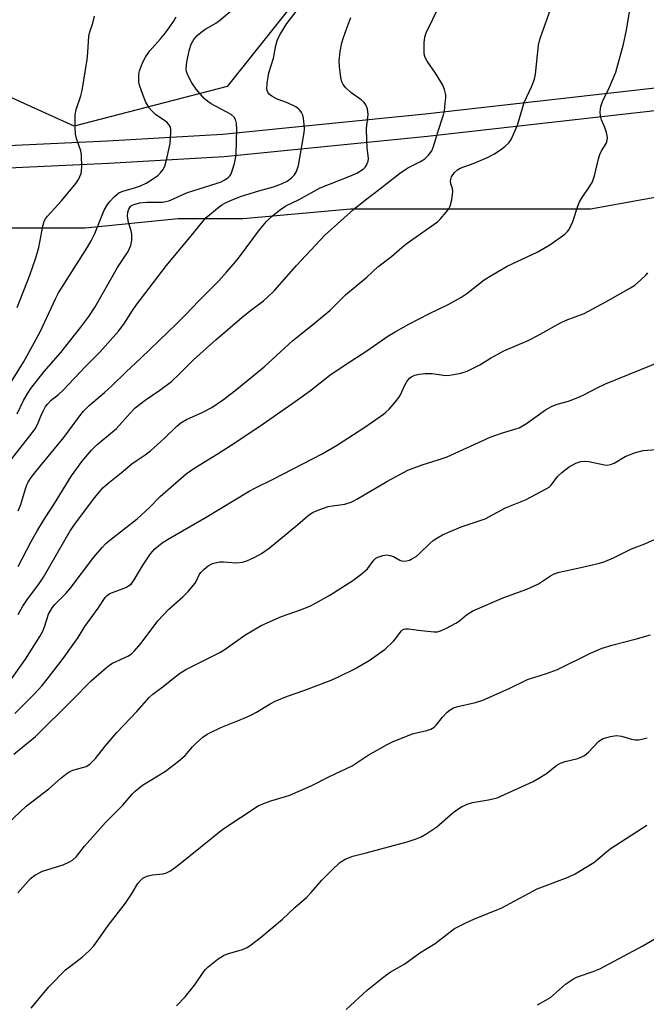
# Model space of a CAD drawing. Units: inches. Extents: x 1273766 to 1279766, y 545451 to 549451.
# Drawn here: x 1276597 to 1276764, y 548982 to 549245 of the extents above; entities that cross this region are included whole.
import ezdxf

# ---------------------------------------------------------------- set-up
doc = ezdxf.new("R2010")
doc.units = ezdxf.units.IN
doc.header["$MEASUREMENT"] = 0
for name, color, linetype in [('NTRL-Trees', 3, 'Continuous'), ('TRANS-Road', 130, 'Continuous'), ('Undefined', 1, 'Continuous')]:
    doc.layers.add(name, color=color, linetype=linetype)

msp = doc.modelspace()

# ---------------------------------------------------------------- linework, layer by layer
at = {"layer": 'NTRL-Trees'}
msp.add_lwpolyline([(1275732.45, 548833.92), (1275777.08, 548896.05), (1275826.83, 548965.61), (1275874.08, 549052.61), (1275890.21, 549092.96), (1275902.43, 549189.87), (1275924.32, 549211.77), (1275960.81, 549228.19), (1276021.02, 549213.59), (1276230.83, 549144.26), (1276351.49, 549115.01), (1276361.08, 549119.67), (1276393.45, 549134.61), (1276430.7, 549154.48), (1276477.83, 549174.36), (1276530.08, 549181.8), (1276569.83, 549189.23), (1276614.58, 549189.23), (1276639.45, 549191.73), (1276656.83, 549191.73), (1276685.45, 549194.3), (1276723.2, 549194.3), (1276749.58, 549194.3), (1276790.95, 549201.8)], dxfattribs=at)
msp.add_polyline3d([(1276780.5, 549395.13, 0), (1276773.69, 549335.3, 0), (1276745.66, 549300.46, 0), (1276688.1, 549271.68, 0), (1276652.51, 549226.99, 0), (1276611.61, 549216.39, 0), (1276571.47, 549234.56, 0), (1276570.18, 549271.86, 0), (1276586.08, 549328.64, 0), (1276577, 549355.89, 0), (1276552.01, 549360.43, 0), (1276529.3, 549342.26, 0), (1276497.51, 549344.53, 0), (1276486.16, 549362.7, 0), (1276477.55, 549395.26, 0), (1276495, 549423.56, 0), (1276504.88, 549449.44, 0), (1276505.3, 549450.69, 0), (1276789.8, 549450.66, 0)], close=True, dxfattribs=at)
at = {"layer": 'TRANS-Road'}
msp.add_lwpolyline([(1276785.7, 549222.63), (1276706.02, 549213.56), (1276651.73, 549208.13), (1276620.86, 549206.35), (1276584.54, 549204.7), (1276562.84, 549204.93), (1276513.75, 549207.53), (1276514.08, 549213.61), (1276563.02, 549211.02), (1276584.43, 549210.78), (1276620.55, 549212.43), (1276651.26, 549214.19), (1276705.37, 549219.61), (1276784.9, 549228.67)], dxfattribs=at)
at = {"layer": 'Undefined'}
for points, elevation in [([(1276596.57, 549011.69), (1276600.01, 549015.48), (1276601.12, 549016.36), (1276603.19, 549017.46), (1276608.7, 549019.18), (1276610.25, 549019.84), (1276611.21, 549020.4), (1276612.24, 549021.39), (1276614.45, 549024.13), (1276620, 549030.42), (1276624.56, 549034.97), (1276627.17, 549038.05), (1276627.96, 549038.84), (1276629.89, 549040.44), (1276636, 549044.16), (1276639.5, 549046.84), (1276641.3, 549048.35), (1276643.29, 549050.68), (1276644.3, 549051.68), (1276646.02, 549053.19), (1276647.19, 549054.01), (1276650.78, 549055.83), (1276657.02, 549058.3), (1276658.83, 549059.09), (1276660.32, 549059.89), (1276664.03, 549062.16), (1276665.34, 549062.82), (1276668.61, 549064.17), (1276673.01, 549065.65), (1276680.3, 549068.45), (1276682.43, 549069.4), (1276686.43, 549071.4), (1276690.4, 549073.72), (1276694.68, 549076.69), (1276696.93, 549078.87), (1276697.49, 549079.52), (1276698.96, 549081.52), (1276699.34, 549081.87), (1276699.69, 549082.07), (1276700.13, 549082.19), (1276700.94, 549082.19), (1276704.36, 549081.71), (1276707.82, 549081.39), (1276708.67, 549081.4), (1276709.49, 549081.59), (1276711.06, 549082.31), (1276713.62, 549083.68), (1276714.54, 549084.32), (1276716.42, 549085.89), (1276718.1, 549086.93), (1276726.4, 549090.52), (1276732.51, 549092.76), (1276734.37, 549093.53), (1276735.64, 549094.18), (1276738.84, 549096.33), (1276739.85, 549096.88), (1276741.23, 549097.31), (1276747.01, 549098.54), (1276751.97, 549099.69), (1276753.41, 549100.1), (1276755.7, 549101.1), (1276760.54, 549103.49), (1276764.08, 549104.89), (1276768.39, 549106.81)], 466), ([(1276618.66, 549000), (1276620.75, 549002.91), (1276625.36, 549008.88), (1276626.97, 549011.29), (1276628.69, 549014.13), (1276629.4, 549014.98), (1276629.99, 549015.55), (1276630.67, 549015.98), (1276631.44, 549016.24), (1276632.54, 549016.46), (1276635.45, 549016.78), (1276636.3, 549017.02), (1276637.34, 549017.52), (1276639.44, 549019.09), (1276651.4, 549028.64), (1276660.81, 549034.86), (1276662.08, 549035.46), (1276664.15, 549036.25), (1276668.06, 549037.35), (1276669.29, 549037.77), (1276675.16, 549040.33), (1276679.84, 549042.71), (1276685.89, 549045.58), (1276690.18, 549048.39), (1276695.29, 549051.27), (1276696.86, 549052.07), (1276701.99, 549054.08), (1276703.1, 549054.4), (1276705.88, 549055.02), (1276706.9, 549055.4), (1276707.79, 549055.94), (1276708.36, 549056.43), (1276710.06, 549058.61), (1276711.24, 549059.9), (1276712.08, 549060.56), (1276713, 549061.08), (1276714.1, 549061.42), (1276718.88, 549062.47), (1276720.8, 549063.07), (1276727.81, 549066.19), (1276732.7, 549068.67), (1276737.78, 549070.23), (1276740.76, 549071.3), (1276749.54, 549075.68), (1276752.69, 549076.98), (1276755.58, 549077.91), (1276761.47, 549079.41), (1276765.55, 549080.57)], 468), ([(1276661.73, 549000), (1276667.27, 549004.67), (1276670.56, 549007.73), (1276673.79, 549010.49), (1276674.99, 549011.73), (1276677.8, 549015.04), (1276680.45, 549017.75), (1276682.58, 549019.73), (1276683.29, 549020.25), (1276684.02, 549020.65), (1276686.07, 549021.47), (1276689.68, 549022.36), (1276700.55, 549025.3), (1276702.99, 549026.11), (1276704.31, 549026.64), (1276705.82, 549027.51), (1276708.51, 549029.28), (1276712.92, 549033.1), (1276714.1, 549034), (1276715.09, 549034.63), (1276716.66, 549035.33), (1276718.02, 549035.79), (1276722.34, 549036.5), (1276724.62, 549037.07), (1276734.24, 549041.44), (1276735.8, 549042.28), (1276737.8, 549043.5), (1276740.6, 549045.72), (1276741.52, 549046.29), (1276742.78, 549046.78), (1276746.14, 549047.52), (1276747.2, 549047.95), (1276747.95, 549048.35), (1276749.03, 549049.25), (1276751.81, 549052.13), (1276752.48, 549052.63), (1276752.98, 549052.88), (1276754.86, 549053.4), (1276756.52, 549053.65), (1276757.84, 549053.52), (1276760.51, 549052.71), (1276761.58, 549052.51), (1276762.44, 549052.53), (1276763.3, 549052.67), (1276764.66, 549053.1)], 470), ([(1276710.48, 549000), (1276713.24, 549002.11), (1276716.28, 549003.67), (1276718.37, 549004.62), (1276725.88, 549007.71), (1276735.3, 549012.74), (1276743.59, 549015.86), (1276745.48, 549016.71), (1276750.43, 549019.8), (1276751.36, 549020.51), (1276753.91, 549022.71), (1276755.07, 549023.58), (1276764.56, 549029.78)], 472), ([(1276600.16, 548980.88), (1276604.9, 548986.58), (1276609.33, 548991.09), (1276613.81, 548994.48), (1276615.77, 548996.24), (1276616.93, 548997.52), (1276618.66, 549000)], 468), ([(1276638.95, 548981.49), (1276641.27, 548983.9), (1276643.2, 548986.2), (1276644.1, 548987.39), (1276646.27, 548990.63), (1276646.83, 548991.32), (1276647.44, 548991.91), (1276650.14, 548994.04), (1276651.55, 548994.98), (1276652.64, 548995.39), (1276656.62, 548996.51), (1276657.9, 548997.08), (1276659.05, 548997.88), (1276661.73, 549000)], 470), ([(1276684.3, 548980.53), (1276689.95, 548985.7), (1276694.84, 548989.62), (1276696.07, 548990.47), (1276699.97, 548992.69), (1276703.96, 548995.61), (1276708.05, 548998.12), (1276710.48, 549000)], 472), ([(1276735.4, 548981.76), (1276737.64, 548982.99), (1276738.84, 548983.74), (1276742.92, 548987.31), (1276745.04, 548988.73), (1276746.09, 548989.23), (1276750.27, 548990.64), (1276752.09, 548991.41), (1276763.57, 548997.53), (1276767.82, 549000)], 474)]:
    msp.add_lwpolyline(points, dxfattribs=dict(at, elevation=elevation))
for points in [[(1276594.53, 549068.31, 458), (1276598.67, 549074.06, 458), (1276602.51, 549080.14, 458), (1276603.16, 549081.37, 458), (1276603.74, 549082.72, 458), (1276604.82, 549086.04, 458), (1276605.75, 549087.75, 458), (1276606.51, 549088.65, 458), (1276609.4, 549091.62, 458), (1276610.57, 549092.92, 458), (1276616.9, 549101.33, 458), (1276619.09, 549103.91, 458), (1276620.08, 549104.92, 458), (1276621.21, 549105.87, 458), (1276628.48, 549111.55, 458), (1276631.68, 549114.48, 458), (1276634.66, 549117.48, 458), (1276641.6, 549123.56, 458), (1276643.84, 549125.18, 458), (1276650.13, 549128.99, 458), (1276654.85, 549131.98, 458), (1276662.12, 549136.9, 458), (1276670.72, 549142.82, 458), (1276674.74, 549145.79, 458), (1276679.92, 549149.89, 458), (1276684.04, 549152.66, 458), (1276689.85, 549156.39, 458), (1276695.47, 549160.33, 458), (1276697.4, 549161.49, 458), (1276701.03, 549163.48, 458), (1276706.55, 549166.35, 458), (1276711.54, 549168.78, 458), (1276714.9, 549170.61, 458), (1276716.55, 549171.72, 458), (1276721.2, 549175.36, 458), (1276723.2, 549176.62, 458), (1276727.3, 549178.99, 458), (1276735.28, 549182.72, 458), (1276738.69, 549184.67, 458), (1276742.72, 549187.56, 458), (1276743.36, 549188.14, 458), (1276743.86, 549188.8, 458), (1276744.8, 549190.88, 458), (1276746.16, 549194.99, 458), (1276746.69, 549196.32, 458), (1276747.29, 549197.31, 458), (1276749.42, 549200.35, 458), (1276750.1, 549201.52, 458), (1276750.62, 549203.11, 458), (1276751.69, 549207.66, 458), (1276752.02, 549208.79, 458), (1276752.48, 549209.75, 458), (1276753.7, 549211.77, 458), (1276754.04, 549212.54, 458), (1276754.12, 549213.32, 458), (1276753.86, 549214.65, 458), (1276753.42, 549215.99, 458), (1276752.52, 549218.05, 458), (1276752.19, 549219.1, 458), (1276752.14, 549220.2, 458), (1276752.31, 549221.6, 458), (1276752.74, 549222.92, 458), (1276754.6, 549226.79, 458), (1276756.35, 549230.77, 458), (1276758.38, 549238.26, 458), (1276759.21, 549241.96, 458), (1276760.63, 549250.67, 458)], [(1276596.71, 549098.78, 454), (1276600.16, 549105.43, 454), (1276601.66, 549108.14, 454), (1276603.76, 549111.55, 454), (1276606.41, 549115.6, 454), (1276610.92, 549123.02, 454), (1276613.76, 549126.88, 454), (1276616.29, 549129.89, 454), (1276617.68, 549131.24, 454), (1276623, 549135.68, 454), (1276626.6, 549139.76, 454), (1276627.98, 549141.12, 454), (1276630.61, 549143.19, 454), (1276634.52, 549145.84, 454), (1276637.63, 549148.17, 454), (1276639.81, 549150.22, 454), (1276643.52, 549153.94, 454), (1276649.57, 549159.43, 454), (1276656.95, 549165.72, 454), (1276659.06, 549167.41, 454), (1276662.23, 549169.74, 454), (1276663.33, 549170.68, 454), (1276665.19, 549172.51, 454), (1276671.02, 549179.18, 454), (1276678.63, 549187.23, 454), (1276686.26, 549194.11, 454), (1276689.47, 549196.72, 454), (1276693.19, 549199.52, 454), (1276698.54, 549203.75, 454), (1276700.78, 549205.2, 454), (1276704.14, 549206.92, 454), (1276705.32, 549207.65, 454), (1276706.31, 549208.58, 454), (1276707.14, 549209.76, 454), (1276707.74, 549211.21, 454), (1276708.7, 549214.48, 454), (1276710.3, 549219.37, 454), (1276710.52, 549220.49, 454), (1276710.76, 549222.49, 454), (1276710.89, 549223.92, 454), (1276710.88, 549224.77, 454), (1276710.59, 549226.15, 454), (1276710.03, 549227.48, 454), (1276708.12, 549230.53, 454), (1276705.94, 549233.71, 454), (1276705.38, 549234.72, 454), (1276705.21, 549235.25, 454), (1276705.11, 549236.07, 454), (1276705.12, 549238.63, 454), (1276705.32, 549240.14, 454), (1276705.65, 549241.25, 454), (1276711.09, 549252.51, 454)], [(1276596.71, 549085.98, 456), (1276597.96, 549088.2, 456), (1276599.19, 549090.07, 456), (1276602.2, 549094.1, 456), (1276603.47, 549095.95, 456), (1276610.61, 549108.33, 456), (1276612.23, 549110.68, 456), (1276617.16, 549117.21, 456), (1276618.38, 549118.75, 456), (1276619.35, 549119.8, 456), (1276620.63, 549120.98, 456), (1276624.19, 549123.77, 456), (1276627.05, 549126.25, 456), (1276628.17, 549127.05, 456), (1276630.64, 549128.6, 456), (1276632.06, 549129.67, 456), (1276635.69, 549132.95, 456), (1276639.08, 549136.24, 456), (1276640.18, 549137.16, 456), (1276641.63, 549138.05, 456), (1276645.87, 549139.89, 456), (1276648.4, 549141.25, 456), (1276651.53, 549143.43, 456), (1276655.1, 549146.15, 456), (1276662.37, 549152.13, 456), (1276670.02, 549159.15, 456), (1276674.87, 549162.95, 456), (1276679.92, 549167.15, 456), (1276684.15, 549171.3, 456), (1276689.8, 549176.01, 456), (1276692.79, 549178.85, 456), (1276696.38, 549181.55, 456), (1276699.28, 549184.09, 456), (1276700.59, 549185.14, 456), (1276708.69, 549190.86, 456), (1276709.51, 549191.66, 456), (1276711.01, 549193.38, 456), (1276711.68, 549194.28, 456), (1276712.07, 549195.02, 456), (1276712.48, 549196.68, 456), (1276712.78, 549198.94, 456), (1276712.71, 549199.74, 456), (1276712.24, 549200.98, 456), (1276712.14, 549201.78, 456), (1276712.45, 549202.79, 456), (1276713.19, 549203.97, 456), (1276714.02, 549204.72, 456), (1276714.75, 549205.15, 456), (1276718.49, 549206.44, 456), (1276722.18, 549208.11, 456), (1276723.73, 549208.91, 456), (1276725.52, 549210.02, 456), (1276726.69, 549210.89, 456), (1276727.72, 549211.87, 456), (1276728.36, 549212.83, 456), (1276730.08, 549216.62, 456), (1276731.84, 549222.65, 456), (1276733.78, 549226.82, 456), (1276734.57, 549228.89, 456), (1276734.84, 549230.27, 456), (1276735.71, 549238.01, 456), (1276735.92, 549239.16, 456), (1276736.16, 549240.01, 456), (1276740.24, 549251.33, 456)], [(1276594.66, 549127.12, 450), (1276600.43, 549134.46, 450), (1276601.24, 549135.59, 450), (1276601.85, 549136.71, 450), (1276602.73, 549138.94, 450), (1276603.34, 549140.23, 450), (1276604.01, 549141.48, 450), (1276604.5, 549142.18, 450), (1276605.52, 549143.21, 450), (1276607.48, 549144.68, 450), (1276608.75, 549145.88, 450), (1276614.68, 549152.17, 450), (1276618.51, 549156.05, 450), (1276623.5, 549161.65, 450), (1276624.95, 549163.51, 450), (1276627.25, 549167.14, 450), (1276628.25, 549168.58, 450), (1276636.33, 549179.17, 450), (1276642.94, 549187.09, 450), (1276645.98, 549190.95, 450), (1276646.94, 549191.96, 450), (1276650.37, 549194.82, 450), (1276651.1, 549195.34, 450), (1276652.06, 549195.88, 450), (1276653.89, 549196.69, 450), (1276656.38, 549197.63, 450), (1276661, 549199.1, 450), (1276664.92, 549200.19, 450), (1276667.01, 549200.97, 450), (1276668.51, 549201.72, 450), (1276669.71, 549202.55, 450), (1276670.51, 549203.35, 450), (1276671.05, 549204.26, 450), (1276671.34, 549205.03, 450), (1276671.54, 549205.89, 450), (1276673.1, 549214.66, 450), (1276673.16, 549215.54, 450), (1276673.1, 549216.72, 450), (1276672.9, 549218.48, 450), (1276672.71, 549219.33, 450), (1276672.39, 549220.03, 450), (1276671.94, 549220.64, 450), (1276671.59, 549220.99, 450), (1276670.89, 549221.49, 450), (1276668.8, 549222.54, 450), (1276665.65, 549223.66, 450), (1276664.48, 549224.34, 450), (1276663.86, 549224.84, 450), (1276663.37, 549225.4, 450), (1276663.18, 549225.85, 450), (1276663.12, 549226.37, 450), (1276663.23, 549227.76, 450), (1276663.68, 549230.62, 450), (1276664.88, 549234.54, 450), (1276665.47, 549237.87, 450), (1276665.99, 549239.46, 450), (1276666.75, 549241.01, 450), (1276668.47, 549243.73, 450), (1276673.12, 549249.7, 450)], [(1276596.43, 549139.56, 448), (1276598.15, 549143.1, 448), (1276599.28, 549145.09, 448), (1276600.09, 549146.32, 448), (1276603.6, 549150.87, 448), (1276608.06, 549155.97, 448), (1276613.46, 549162.71, 448), (1276615.58, 549165.54, 448), (1276617.24, 549168.14, 448), (1276623.26, 549178.59, 448), (1276626.07, 549182.92, 448), (1276626.8, 549184.54, 448), (1276627.06, 549185.91, 448), (1276627.03, 549187.54, 448), (1276626.85, 549188.38, 448), (1276626.12, 549190.65, 448), (1276625.86, 549192.31, 448), (1276625.97, 549193.41, 448), (1276626.25, 549194.2, 448), (1276626.53, 549194.67, 448), (1276626.91, 549195.06, 448), (1276627.61, 549195.48, 448), (1276629.19, 549195.91, 448), (1276631.07, 549196.09, 448), (1276635.24, 549196.11, 448), (1276636.11, 549196.24, 448), (1276636.95, 549196.47, 448), (1276637.97, 549196.87, 448), (1276640.65, 549198.15, 448), (1276641.94, 549198.69, 448), (1276649.61, 549201.06, 448), (1276650.89, 549201.53, 448), (1276651.86, 549202.04, 448), (1276652.75, 549202.65, 448), (1276653.31, 549203.2, 448), (1276653.59, 549203.66, 448), (1276653.98, 549204.72, 448), (1276654.46, 549206.39, 448), (1276654.93, 549208.64, 448), (1276654.98, 549212.6, 448), (1276655.12, 549215.6, 448), (1276655.01, 549217.05, 448), (1276654.76, 549218.14, 448), (1276654.38, 549218.79, 448), (1276653.6, 549219.47, 448), (1276648.27, 549222.33, 448), (1276647.33, 549222.95, 448), (1276646.41, 549223.76, 448), (1276644.26, 549226.26, 448), (1276643.1, 549227.89, 448), (1276641.88, 549230.18, 448), (1276641.64, 549230.96, 448), (1276641.56, 549231.71, 448), (1276641.74, 549233.52, 448), (1276642.47, 549236.85, 448), (1276642.94, 549238.21, 448), (1276643.65, 549239.48, 448), (1276644.52, 549240.55, 448), (1276645.46, 549241.41, 448), (1276646.55, 549242.16, 448), (1276649.52, 549243.9, 448), (1276650.51, 549244.56, 448), (1276654.39, 549247.86, 448)], [(1276594.9, 549148.18, 446), (1276598.14, 549153.35, 446), (1276602.45, 549161.3, 446), (1276605, 549166.64, 446), (1276606.63, 549170.24, 446), (1276607.47, 549171.89, 446), (1276615.25, 549184.08, 446), (1276616.22, 549185.73, 446), (1276617.17, 549187.69, 446), (1276619.67, 549193.92, 446), (1276620.51, 549195.42, 446), (1276621.19, 549196.29, 446), (1276622.31, 549197.52, 446), (1276622.92, 549198.07, 446), (1276623.6, 549198.54, 446), (1276624.61, 549198.99, 446), (1276627.54, 549199.79, 446), (1276629.34, 549200.42, 446), (1276630.88, 549201.18, 446), (1276632.86, 549202.39, 446), (1276633.98, 549203.21, 446), (1276634.59, 549203.8, 446), (1276635.31, 549204.7, 446), (1276635.83, 549205.72, 446), (1276636.37, 549207.7, 446), (1276637.29, 549211.73, 446), (1276637.49, 549214.66, 446), (1276637.45, 549215.52, 446), (1276637.34, 549216.07, 446), (1276636.97, 549216.79, 446), (1276636.42, 549217.41, 446), (1276633.37, 549219.52, 446), (1276632.38, 549220.46, 446), (1276631.7, 549221.3, 446), (1276630.74, 549222.99, 446), (1276630.05, 549224.53, 446), (1276629.14, 549227.28, 446), (1276628.96, 549228.12, 446), (1276628.89, 549228.96, 446), (1276628.93, 549230.08, 446), (1276629.14, 549231.17, 446), (1276629.94, 549233.24, 446), (1276630.8, 549234.94, 446), (1276631.84, 549236.48, 446), (1276634.75, 549239.72, 446), (1276636.04, 549241.3, 446), (1276637.21, 549242.91, 446), (1276638.16, 549244.32, 446), (1276638.87, 549245.55, 446)], [(1276596.45, 549167.94, 444), (1276599.81, 549176.59, 444), (1276601.43, 549181.17, 444), (1276602.22, 549183.98, 444), (1276603.29, 549189.7, 444), (1276603.68, 549191.03, 444), (1276604, 549191.65, 444), (1276604.52, 549192.36, 444), (1276608.24, 549196.47, 444), (1276612.06, 549201.01, 444), (1276612.84, 549202.15, 444), (1276613.49, 549203.69, 444), (1276613.64, 549204.53, 444), (1276613.68, 549205.4, 444), (1276613.61, 549208.62, 444), (1276613.4, 549209.78, 444), (1276612.27, 549213.09, 444), (1276612.01, 549214.19, 444), (1276611.9, 549216.22, 444), (1276611.9, 549219.41, 444), (1276612.14, 549220.78, 444), (1276613.42, 549224.48, 444), (1276613.79, 549225.86, 444), (1276615.08, 549234.13, 444), (1276615.28, 549236.06, 444), (1276615.55, 549240.39, 444), (1276615.82, 549241.53, 444), (1276616.66, 549243.86, 444), (1276617.05, 549245.74, 444)], [(1276596.68, 549113.62, 452), (1276597.41, 549115.31, 452), (1276598.62, 549119.57, 452), (1276599, 549120.58, 452), (1276599.35, 549121.28, 452), (1276600.17, 549122.52, 452), (1276601.42, 549124.17, 452), (1276608.91, 549133.27, 452), (1276613.14, 549139.02, 452), (1276614.17, 549140.31, 452), (1276615.68, 549141.77, 452), (1276619.72, 549145.22, 452), (1276621.69, 549146.99, 452), (1276625.55, 549150.77, 452), (1276629.47, 549154.39, 452), (1276634.31, 549159.16, 452), (1276638.89, 549163.47, 452), (1276641.4, 549165.96, 452), (1276644.91, 549169.69, 452), (1276650.25, 549175.09, 452), (1276652.37, 549177.34, 452), (1276654.76, 549180.17, 452), (1276655.82, 549181.5, 452), (1276661.12, 549188.66, 452), (1276663.06, 549190.93, 452), (1276664.31, 549192.18, 452), (1276666.76, 549194.12, 452), (1276668.16, 549195.06, 452), (1276671.57, 549196.7, 452), (1276677.33, 549199.92, 452), (1276685.26, 549202.98, 452), (1276687.11, 549203.8, 452), (1276688.82, 549204.9, 452), (1276689.45, 549205.47, 452), (1276689.77, 549205.93, 452), (1276690.15, 549206.98, 452), (1276690.24, 549207.82, 452), (1276689.88, 549210.61, 452), (1276689.78, 549212.6, 452), (1276689.77, 549215.74, 452), (1276690.15, 549219.52, 452), (1276689.97, 549220.95, 452), (1276689.59, 549222.02, 452), (1276689.1, 549222.66, 452), (1276688.27, 549223.37, 452), (1276685.56, 549225.34, 452), (1276684.24, 549226.56, 452), (1276683.49, 549227.45, 452), (1276683.15, 549228.22, 452), (1276682.91, 549229.36, 452), (1276682.52, 549232.32, 452), (1276682.45, 549233.78, 452), (1276682.73, 549236.29, 452), (1276683.15, 549238.59, 452), (1276683.56, 549240.03, 452), (1276684.45, 549242.56, 452), (1276685.58, 549245.38, 452)], [(1276595.77, 549059.58, 460), (1276600.93, 549064.74, 460), (1276603.06, 549067.06, 460), (1276604.79, 549069.13, 460), (1276608.69, 549074.28, 460), (1276612.76, 549079.85, 460), (1276614.53, 549082.76, 460), (1276618.07, 549087.69, 460), (1276619.89, 549090.48, 460), (1276620.48, 549091.1, 460), (1276621.19, 549091.55, 460), (1276625.45, 549093.22, 460), (1276626.19, 549093.61, 460), (1276626.83, 549094.11, 460), (1276627.71, 549095.25, 460), (1276629.93, 549098.94, 460), (1276632.04, 549102.15, 460), (1276633.22, 549103.5, 460), (1276635.16, 549105.1, 460), (1276636.58, 549106.03, 460), (1276646.89, 549111.99, 460), (1276658.36, 549118.94, 460), (1276660.08, 549119.84, 460), (1276664.84, 549122.08, 460), (1276677.85, 549128.88, 460), (1276681.71, 549131.14, 460), (1276689.28, 549135.99, 460), (1276694.26, 549139.46, 460), (1276694.93, 549140.01, 460), (1276695.74, 549140.82, 460), (1276697.47, 549142.78, 460), (1276698.37, 549143.91, 460), (1276698.81, 549144.66, 460), (1276699.89, 549147.04, 460), (1276700.43, 549148.04, 460), (1276701.25, 549149.05, 460), (1276701.88, 549149.52, 460), (1276702.66, 549149.85, 460), (1276703.78, 549150.16, 460), (1276705.44, 549150.36, 460), (1276707.27, 549150.3, 460), (1276710.83, 549149.82, 460), (1276711.98, 549149.84, 460), (1276714.92, 549150.38, 460), (1276716.59, 549150.95, 460), (1276720, 549152.67, 460), (1276722.89, 549154.45, 460), (1276726.39, 549156.36, 460), (1276732.9, 549159.14, 460), (1276735.32, 549160.39, 460), (1276741.5, 549163.87, 460), (1276743.1, 549164.57, 460), (1276747.85, 549166.35, 460), (1276753.64, 549169.46, 460), (1276760.2, 549173.16, 460), (1276761.42, 549173.94, 460), (1276762.93, 549175.21, 460), (1276764.37, 549176.56, 460), (1276764.91, 549177.21, 460)], [(1276595.57, 549048.7, 462), (1276601.29, 549053.43, 462), (1276611.16, 549063.13, 462), (1276616.21, 549068.24, 462), (1276620.27, 549071.85, 462), (1276621.17, 549072.53, 462), (1276621.89, 549072.95, 462), (1276626.01, 549074.84, 462), (1276626.93, 549075.51, 462), (1276627.79, 549076.27, 462), (1276629.58, 549078.29, 462), (1276634.03, 549084.31, 462), (1276636.94, 549087.4, 462), (1276640.67, 549090.68, 462), (1276642.1, 549092.13, 462), (1276643.95, 549094.33, 462), (1276644.24, 549094.81, 462), (1276645.01, 549096.53, 462), (1276645.44, 549097.17, 462), (1276646.36, 549098.13, 462), (1276647.43, 549098.95, 462), (1276648.63, 549099.56, 462), (1276650.46, 549100.04, 462), (1276651.57, 549100.07, 462), (1276654.95, 549099.82, 462), (1276656.63, 549099.98, 462), (1276657.73, 549100.32, 462), (1276659.89, 549101.3, 462), (1276661.69, 549102.27, 462), (1276663.76, 549103.72, 462), (1276671.43, 549110.01, 462), (1276674.02, 549112.36, 462), (1276675.35, 549113.23, 462), (1276677.28, 549114.02, 462), (1276679.53, 549114.79, 462), (1276680.66, 549115.02, 462), (1276683.98, 549115.47, 462), (1276685.6, 549115.98, 462), (1276687.19, 549116.78, 462), (1276695.18, 549121.46, 462), (1276700.81, 549124.48, 462), (1276704.57, 549125.98, 462), (1276708.83, 549127.26, 462), (1276711.25, 549128.11, 462), (1276722.76, 549133.35, 462), (1276725.83, 549134.43, 462), (1276729.39, 549135.43, 462), (1276730.48, 549135.83, 462), (1276732.47, 549136.96, 462), (1276737.58, 549140.61, 462), (1276739.1, 549141.48, 462), (1276740.69, 549142.14, 462), (1276743.67, 549142.98, 462), (1276746.65, 549144.14, 462), (1276747.94, 549144.73, 462), (1276751.13, 549146.43, 462), (1276753.52, 549147.57, 462), (1276771.98, 549155.08, 462)], [(1276592.26, 549028.62, 464), (1276598.86, 549034.83, 464), (1276604.86, 549039.43, 464), (1276608.02, 549042.19, 464), (1276609.8, 549043.63, 464), (1276610.5, 549044.09, 464), (1276611.28, 549044.44, 464), (1276614.83, 549045.44, 464), (1276615.3, 549045.67, 464), (1276615.96, 549046.14, 464), (1276617.33, 549047.56, 464), (1276619.93, 549050.81, 464), (1276623.05, 549054.44, 464), (1276628.39, 549060.08, 464), (1276631.69, 549063.85, 464), (1276632.63, 549064.69, 464), (1276635.43, 549066.76, 464), (1276639.54, 549070.01, 464), (1276641.47, 549071.32, 464), (1276650.52, 549075.8, 464), (1276651.99, 549076.75, 464), (1276657.22, 549080.51, 464), (1276661.59, 549083.03, 464), (1276667.01, 549085.46, 464), (1276672.33, 549087.35, 464), (1276674.79, 549088.33, 464), (1276676.1, 549088.99, 464), (1276679.92, 549091.17, 464), (1276686.06, 549095.06, 464), (1276688.22, 549096.62, 464), (1276689.99, 549098.15, 464), (1276691.69, 549100.48, 464), (1276692.25, 549101.01, 464), (1276692.73, 549101.3, 464), (1276694.06, 549101.77, 464), (1276695.15, 549101.89, 464), (1276695.94, 549101.76, 464), (1276696.96, 549101.44, 464), (1276698.63, 549100.46, 464), (1276699.12, 549100.29, 464), (1276699.62, 549100.25, 464), (1276700.4, 549100.32, 464), (1276701.17, 549100.51, 464), (1276701.7, 549100.74, 464), (1276702.97, 549101.5, 464), (1276703.92, 549102.23, 464), (1276706.67, 549104.98, 464), (1276707.56, 549105.77, 464), (1276708.5, 549106.39, 464), (1276709.99, 549107.22, 464), (1276712.04, 549108.18, 464), (1276715.02, 549109.35, 464), (1276721.38, 549111.49, 464), (1276726.84, 549114.47, 464), (1276732.2, 549116.63, 464), (1276737.76, 549119.51, 464), (1276738.5, 549119.98, 464), (1276739.06, 549120.49, 464), (1276740.87, 549122.9, 464), (1276741.87, 549123.87, 464), (1276743.84, 549125.42, 464), (1276745.63, 549126.4, 464), (1276746.94, 549126.85, 464), (1276748.02, 549126.95, 464), (1276749.12, 549126.8, 464), (1276753.26, 549125.96, 464), (1276754.08, 549125.89, 464), (1276754.89, 549125.99, 464), (1276755.9, 549126.39, 464), (1276758.81, 549128.18, 464), (1276761.59, 549129.25, 464), (1276763.59, 549129.79, 464), (1276767.09, 549130.05, 464)]]:
    msp.add_polyline3d(points, dxfattribs=at)

doc.saveas('drawing.dxf')
